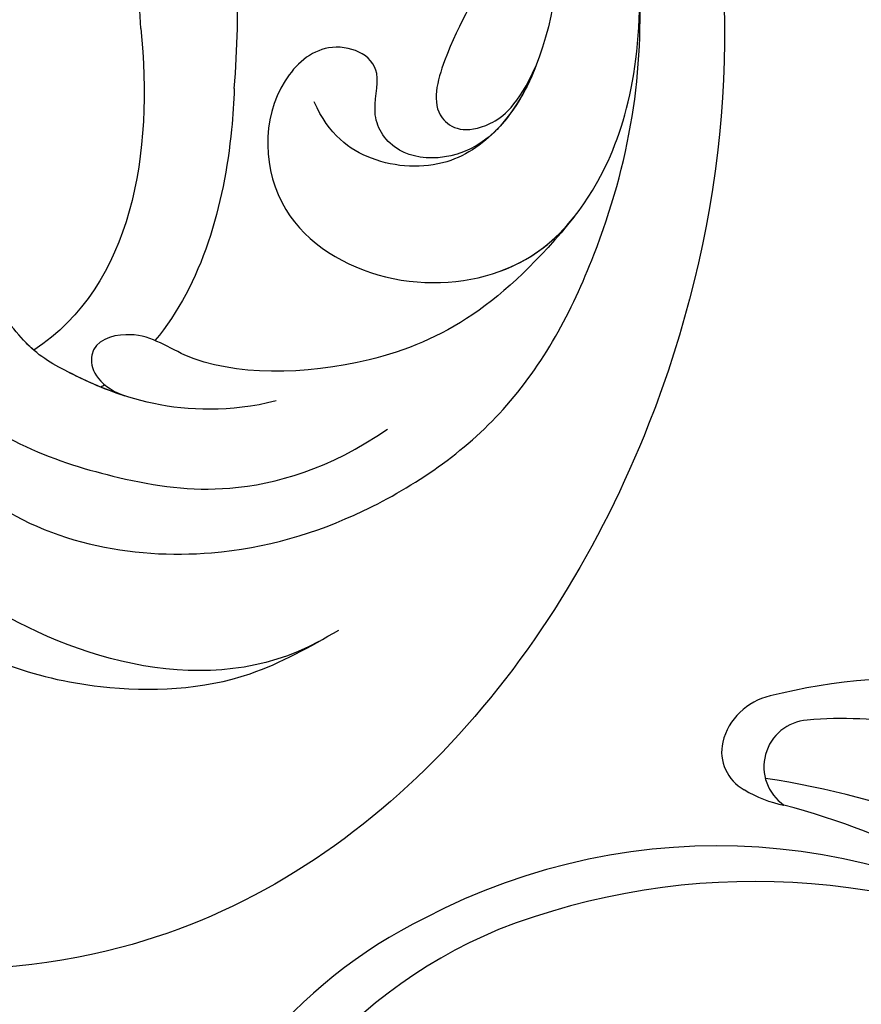
# Model space of a CAD drawing. Units: millimetres. Extents: x 1059 to 2319, y 82 to 973.
# Drawn here: x 2185 to 2187, y 313 to 316 of the extents above; entities that cross this region are included whole.
import ezdxf
from ezdxf.xclip import XClip

# ---------------------------------------------------------------- set-up
doc = ezdxf.new("R2010")
doc.units = ezdxf.units.MM
doc.header["$XCLIPFRAME"] = 2
doc.layers.add('H-06.木作(細線)', color=8, linetype='Continuous')
doc.layers.add('H-08.木作(細線)', color=8, linetype='Continuous')

# ---------------------------------------------------------------- blocks, each defined once
blk = doc.blocks.new('SE-21122L-d2')
at = {"layer": 'H-08.木作(細線)'}
for centre, radius, start, end in [((483.233, -1691.573), 30.226, 175.5077, 225.8257), ((489.364, -1689.374), 33.679, 182.5729, 219.0511)]:
    blk.add_arc(centre, radius, start, end, dxfattribs=at)
for points, knots in [([(439.895, -1696.035), (438.796, -1690.779), (440.209, -1677.645), (452.435, -1663.279), (469.286, -1664.728), (475.769, -1673.152), (474.045, -1680.125), (470.829, -1682.274), (469.17, -1681.572)], [80.255195, 80.255195, 80.255195, 80.255195, 96.312663, 117.063967, 129.85373, 139.117585, 144.432449, 148.886709, 148.886709, 148.886709, 148.886709]), ([(439.895, -1696.035), (438.796, -1690.779), (440.209, -1677.645), (452.435, -1663.279), (469.286, -1664.728), (475.769, -1673.152), (474.045, -1680.125), (470.829, -1682.274), (469.17, -1681.572)], [80.255195, 80.255195, 80.255195, 80.255195, 96.312663, 117.063967, 129.85373, 139.117585, 144.432449, 148.886709, 148.886709, 148.886709, 148.886709]), ([(439.895, -1696.035), (438.796, -1690.779), (440.209, -1677.645), (452.435, -1663.279), (469.286, -1664.728), (475.769, -1673.152), (474.045, -1680.125), (470.829, -1682.274), (469.17, -1681.572)], [80.255195, 80.255195, 80.255195, 80.255195, 96.312663, 117.063967, 129.85373, 139.117585, 144.432449, 148.886709, 148.886709, 148.886709, 148.886709]), ([(463.209, -1670.565), (465.593, -1671.649), (467.529, -1673.956), (468.059, -1677.478), (466.7, -1680.232), (465.322, -1680.637), (463.931, -1680.081), (464.714, -1677.306), (461.686, -1673.681), (457.374, -1672.19), (453.009, -1672.398), (450.979, -1673.561), (450.171, -1674.023)], [0, 0, 0, 0, 4.242391, 7.656583, 10.375076, 11.306332, 12.018437, 14.43919, 18.029312, 23.426207, 27.511484, 30.210779, 30.210779, 30.210779, 30.210779]), ([(450.731, -1673.706), (453.79, -1672.026), (459.841, -1673.881), (463.082, -1677.268), (463.582, -1679.724), (462.646, -1681.332), (461.731, -1680.7), (461.748, -1679.305), (459.268, -1676.584), (454.249, -1675.712), (449.292, -1677.185), (445.205, -1680.006), (442.998, -1684.161), (441.423, -1689.695), (441.73, -1693.694), (442.299, -1696.426)], [0, 0, 0, 0, 8.474115, 13.361481, 15.345014, 16.603706, 17.275301, 17.991584, 20.025189, 26.276163, 30.565475, 35.260906, 40.145041, 44.034023, 51.771969, 51.771969, 51.771969, 51.771969]), ([(450.731, -1673.706), (453.79, -1672.026), (459.841, -1673.881), (463.082, -1677.268), (463.582, -1679.724), (462.757, -1681.141), (462.289, -1681.021), (462.224, -1680.992)], [0, 0, 0, 0, 8.474115, 13.361481, 15.345014, 16.603706, 16.810079, 16.810079, 16.810079, 16.810079]), ([(451.924, -1680.445), (454.545, -1679.8), (457.267, -1680.936), (458.932, -1681.904), (460.083, -1683.581), (461.771, -1684.236), (462.729, -1682.646), (460.776, -1679.653), (456.816, -1678.279), (453.205, -1677.746), (450.446, -1678.534), (448.802, -1679.657)], [0, 0, 0, 0, 5.314139, 7.327145, 9.082961, 10.691351, 11.66577, 14.151844, 19.81379, 23.384897, 27.55882, 27.55882, 27.55882, 27.55882]), ([(443.571, -1685.602), (445.558, -1683.159), (448.682, -1681.206), (453.952, -1681.118), (455.731, -1682.526), (457.371, -1682.049), (456.995, -1680.896), (456.183, -1680.591)], [0, 0, 0, 0, 5.099579, 9.428055, 11.183041, 12.208533, 12.996785, 12.996785, 12.996785, 12.996785]), ([(443.571, -1685.602), (445.558, -1683.159), (448.682, -1681.206), (453.952, -1681.118), (455.731, -1682.526), (457.371, -1682.049), (456.995, -1680.896), (456.183, -1680.591)], [0, 0, 0, 0, 5.099579, 9.428055, 11.183041, 12.208533, 12.996785, 12.996785, 12.996785, 12.996785]), ([(456.183, -1680.591), (456.799, -1680.789), (457.898, -1681.303), (458.932, -1681.904), (460.083, -1683.581), (461.771, -1684.236), (462.521, -1682.989), (462.317, -1682.225), (462.082, -1681.799)], [3.443217, 3.443217, 3.443217, 3.443217, 5.314139, 7.327145, 9.082961, 10.691351, 11.66577, 13.055659, 13.055659, 13.055659, 13.055659]), ([(458.723, -1681.87), (458.819, -1681.954), (459.258, -1682.379), (460.083, -1683.581), (461.771, -1684.236), (462.397, -1683.195), (462.38, -1682.647), (462.326, -1682.414)], [6.838668, 6.838668, 6.838668, 6.838668, 7.327145, 9.082961, 10.691351, 11.66577, 12.399869, 12.399869, 12.399869, 12.399869]), ([(453.1, -1689.206), (453.113, -1688.826), (453.281, -1686.331), (454, -1683.719), (455.324, -1682.139)], [245.16425, 245.16425, 245.16425, 245.16425, 246.294019, 252.52707, 252.52707, 252.52707, 252.52707]), ([(453.1, -1689.206), (453.113, -1688.826), (453.281, -1686.331), (454, -1683.719), (455.324, -1682.139)], [245.16425, 245.16425, 245.16425, 245.16425, 246.294019, 252.52707, 252.52707, 252.52707, 252.52707]), ([(445.821, -1687.968), (446.676, -1687.18), (448.421, -1687.044), (449.344, -1688.428), (448.796, -1690.001), (450.494, -1690.682), (452.377, -1688.977), (452.258, -1685.532), (448.83, -1683.529), (445.196, -1683.86), (442.695, -1686.243), (441.645, -1689.601), (441.752, -1692.39)], [0, 0, 0, 0, 1.799801, 2.823041, 3.83737, 5.524137, 7.026507, 10.552781, 13.773779, 17.187234, 20.759099, 25.382629, 25.382629, 25.382629, 25.382629]), ([(445.821, -1687.968), (446.676, -1687.18), (448.421, -1687.044), (449.344, -1688.428), (448.796, -1690.001), (450.494, -1690.682), (452.377, -1688.977), (452.258, -1685.532), (448.83, -1683.529), (445.521, -1683.831), (444.101, -1684.94), (443.571, -1685.602)], [0, 0, 0, 0, 1.799801, 2.823041, 3.83737, 5.524137, 7.026507, 10.552781, 13.773779, 17.187234, 19.846746, 19.846746, 19.846746, 19.846746]), ([(444.24, -1697.351), (443.909, -1695.709), (443.761, -1692.401), (444.881, -1688.542), (447.139, -1686.914), (449.267, -1687.021), (450.443, -1687.906), (450.862, -1688.824)], [0, 0, 0, 0, 4.509669, 9.010488, 10.929609, 13.128545, 15.137873, 15.137873, 15.137873, 15.137873]), ([(457.774, -1717.625), (454.469, -1714.756), (449.062, -1709.179), (444.98, -1700.544), (445.242, -1693.358), (447.08, -1690.656), (447.7, -1688.359), (446.372, -1687.791), (445.156, -1688.712), (444.646, -1689.827)], [42.102007, 42.102007, 42.102007, 42.102007, 54.858824, 64.688535, 70.288681, 73.412249, 74.99992, 76.118913, 76.695929, 76.695929, 76.695929, 76.695929]), ([(457.774, -1717.625), (454.469, -1714.756), (449.062, -1709.179), (444.98, -1700.544), (445.242, -1693.358), (447.08, -1690.656), (447.7, -1688.359), (446.372, -1687.791), (445.156, -1688.712), (444.646, -1689.827)], [42.102007, 42.102007, 42.102007, 42.102007, 54.858824, 64.688535, 70.288681, 73.412249, 74.99992, 76.118913, 76.695929, 76.695929, 76.695929, 76.695929]), ([(444.646, -1689.827), (444.896, -1689.195), (445.266, -1688.546), (445.762, -1688.027), (445.821, -1687.968)], [7.024113, 7.024113, 7.024113, 7.024113, 9.010488, 9.270388, 9.270388, 9.270388, 9.270388])]:
    blk.add_open_spline(points, degree=3, knots=knots, dxfattribs=at)
for points in [[(456.735, -1680.896), (456.77, -1680.874), (456.805, -1680.853), (456.84, -1680.831)], [(456.735, -1680.896), (456.77, -1680.874), (456.805, -1680.853), (456.84, -1680.831)], [(455.719, -1690.885), (455.371, -1687.423), (455.934, -1683.698), (458.723, -1681.87)], [(455.719, -1690.885), (455.371, -1687.423), (455.934, -1683.698), (458.723, -1681.87)], [(455.719, -1690.885), (455.371, -1687.423), (455.934, -1683.698), (458.723, -1681.87)]]:
    blk.add_open_spline(points, degree=3, dxfattribs=at)
blk = doc.blocks.new('立揚展板用1107-240-2')
at = {"layer": 'H-08.木作(細線)'}
for centre, radius, start, end in [((35177.012, 5075.578), 16.978, 85.0853, 104.09), ((35173.266, 5090.319), 1.769, 102.6261, 165.845), ((35174.895, 5080.603), 10.811, 63.9627, 95.1737), ((35174.019, 5090.062), 1.312, 94.3341, 235.1677), ((35172.729, 5090.483), 1.208, 167.1765, 241.7259), ((35169.217, 5066.101), 23.894, 31.3679, 81.5003), ((35173.924, 5092.302), 3.381, 238.4854, 258.8411), ((35168.066, 5069.089), 20.565, 48.9307, 75.3445), ((35171.393, 5070.262), 17.581, 54.6012, 117.7682), ((35172.429, 5067.154), 19.692, 62.3207, 111.3312), ((35169.164, 5073.582), 13.611, 115.976, 166.6867), ((35170.679, 5072.51), 14.07, 112.6274, 170.5094)]:
    blk.add_arc(centre, radius, start, end, dxfattribs=at)
at = {"layer": 'H-08.木作(細線)', "rotation": 180}
blk.add_blockref('SE-21122L-d2', (35610.96, 3419.868), dxfattribs=at)

msp = doc.modelspace()

# ---------------------------------------------------------------- block references
at = {"layer": 'H-06.木作(細線)', "color": 250, "true_color": 0x1b232c}
ref = msp.add_blockref('立揚展板用1107-240-2', (-743.9363, -110.1084), dxfattribs=dict(at, xscale=0.08331034482758813, yscale=0.08331034482758813, zscale=0.08331034482758813))
XClip(ref).set_block_clipping_path([(34185.8466458202, 4405.3778729785), (35200.8466458202, 6761.4456329499)])

doc.saveas('drawing.dxf')
